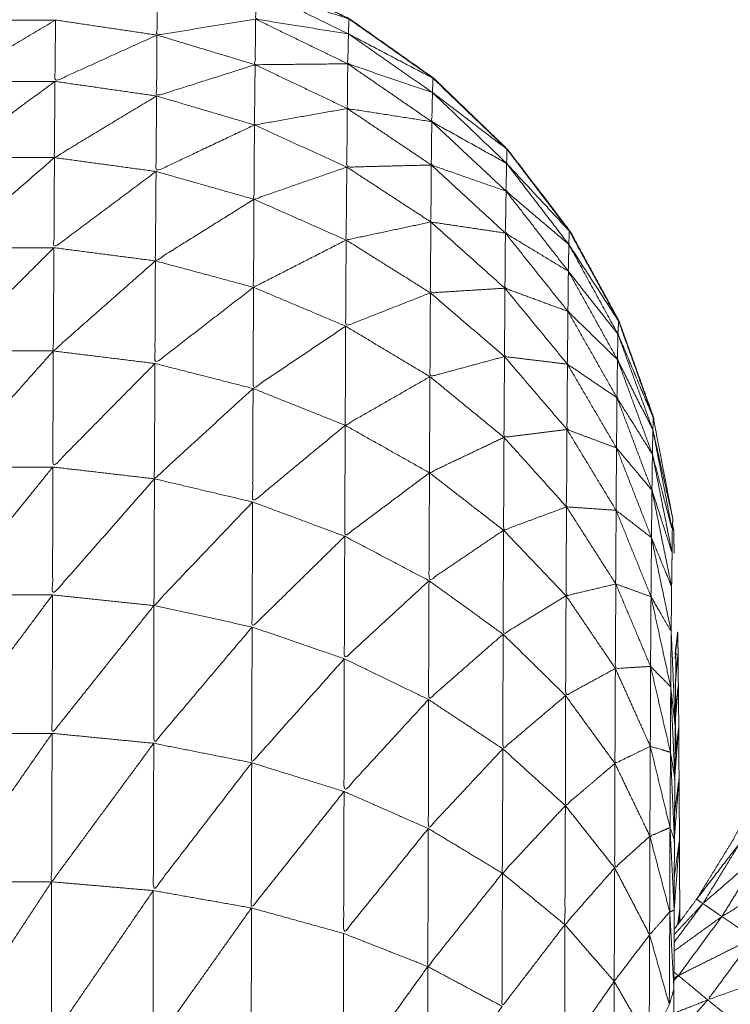
# Model space of a CAD drawing. Units: millimetres. Extents: x 8.2 to 15.6, y -3.1 to 8.4.
# Drawn here: x 12.5 to 12.5, y 5.2 to 5.2 of the extents above; entities that cross this region are included whole.
import ezdxf

# ---------------------------------------------------------------- set-up
doc = ezdxf.new("R2010")
doc.units = ezdxf.units.MM
doc.header["$MEASUREMENT"] = 0
doc.layers.get('0').update_dxf_attribs({"lineweight": 13})

# ---------------------------------------------------------------- blocks, each defined once
blk = doc.blocks.new('OPSI_TR022')
for points, knots in [([(12.5022437, 5.1849743), (12.5022924, 5.1850398), (12.502341, 5.1851052), (12.502421, 5.1852352), (12.502501, 5.1853652), (12.50257, 5.1855017), (12.502639, 5.1856382), (12.502696, 5.1857802), (12.502753, 5.1859222), (12.5027975, 5.1860682), (12.502842, 5.1862142), (12.5028745, 5.1863637), (12.502907, 5.1865132), (12.502926, 5.1866647), (12.502945, 5.1868162), (12.5029515, 5.1869687), (12.502958, 5.1871212), (12.502958, 5.1926212), (12.502958, 5.1981212), (12.5029515, 5.1982737), (12.502945, 5.1984262), (12.502926, 5.1985782), (12.502907, 5.1987302), (12.5028745, 5.1988792), (12.502842, 5.1990282), (12.5027975, 5.1991747), (12.502753, 5.1993212), (12.502696, 5.1994627), (12.502639, 5.1996042), (12.50257, 5.1997407), (12.502501, 5.1998772), (12.502421, 5.2000072), (12.502341, 5.2001372), (12.5022924, 5.2002029), (12.5022437, 5.2002687)], [30.465681, 30.465681, 30.465681, 31, 31, 32, 32, 33, 33, 34, 34, 35, 35, 36, 36, 37, 37, 38, 38, 39, 39, 40, 40, 41, 41, 42, 42, 43, 43, 44, 44, 45, 45, 46, 46, 46.534315, 46.534315, 46.534315]), ([(12.496466, 5.1857392), (12.496467, 5.1858807), (12.496468, 5.1860222), (12.4964685, 5.1861417), (12.496469, 5.1862612), (12.49647, 5.1863577), (12.496471, 5.1864542), (12.496472, 5.1865272), (12.496473, 5.1866002), (12.496474, 5.1866492), (12.496475, 5.1866982), (12.496517, 5.1869147), (12.496559, 5.1871312), (12.49656, 5.1871572), (12.496561, 5.1871832), (12.496636, 5.1873922), (12.496711, 5.1876012), (12.496817, 5.1877957), (12.496923, 5.1879902), (12.4970575, 5.1881667), (12.497192, 5.1883432), (12.497352, 5.1884967), (12.497512, 5.1886502), (12.4976935, 5.1887782), (12.497875, 5.1889062), (12.498074, 5.1890047), (12.498273, 5.1891032), (12.4984845, 5.1891702), (12.498696, 5.1892372), (12.4989155, 5.1892707), (12.499135, 5.1893042), (12.499357, 5.1893042), (12.499579, 5.1893042), (12.4997985, 5.1892707), (12.500018, 5.1892372), (12.5002295, 5.1891702), (12.500441, 5.1891032), (12.50064, 5.1890047), (12.500839, 5.1889062), (12.5010205, 5.1887782), (12.501202, 5.1886502), (12.501362, 5.1884967), (12.501522, 5.1883432), (12.5016564, 5.1881669), (12.5017907, 5.1879905)], [2, 2, 2, 3, 3, 4, 4, 5, 5, 6, 6, 7, 7, 8, 8, 9, 9, 10, 10, 11, 11, 12, 12, 13, 13, 14, 14, 15, 15, 16, 16, 17, 17, 18, 18, 19, 19, 20, 20, 21, 21, 22, 22, 23, 23, 23.999093, 23.999093, 23.999093]), ([(12.5021565, 5.1871703), (12.5021562, 5.1871768), (12.502156, 5.1871832), (12.502081, 5.1873922), (12.502006, 5.1876012), (12.5019, 5.1877957), (12.501794, 5.1879902), (12.501659, 5.1881667), (12.501524, 5.1883432), (12.5013645, 5.1884967), (12.501205, 5.1886502), (12.5010235, 5.1887782), (12.500842, 5.1889062), (12.500643, 5.1890047), (12.500444, 5.1891032), (12.5004426, 5.1891037), (12.5004413, 5.1891041)], [52.751286, 52.751286, 52.751286, 53, 53, 54, 54, 55, 55, 56, 56, 57, 57, 58, 58, 59, 59, 59.006433, 59.006433, 59.006433]), ([(12.500436, 5.1889052), (12.500223, 5.1888707), (12.50001, 5.1888362), (12.5000115, 5.1889362), (12.500013, 5.1890362)], [0, 0, 0, 1, 1, 2, 2, 2]), ([(12.500837, 5.1888412), (12.5006365, 5.1888732), (12.500436, 5.1889052), (12.5004375, 5.1889707), (12.500439, 5.1890362)], [0, 0, 0, 1, 1, 2, 2, 2]), ([(12.500439, 5.1890362), (12.500638, 5.1889387), (12.500837, 5.1888412), (12.500838, 5.1888737), (12.500839, 5.1889062), (12.500639, 5.1889712), (12.500439, 5.1890362)], [0, 0, 0, 1, 1, 2, 2, 3, 3, 3]), ([(12.499572, 5.1889012), (12.4993485, 5.1887687), (12.499125, 5.1886362), (12.499126, 5.1887687), (12.499127, 5.1889012)], [0, 0, 0, 1, 1, 2, 2, 2]), ([(12.50001, 5.1888362), (12.4997895, 5.1887362), (12.499569, 5.1886362), (12.4995705, 5.1887687), (12.499572, 5.1889012)], [0, 0, 0, 1, 1, 2, 2, 2]), ([(12.500834, 5.1887122), (12.500634, 5.1887102), (12.500434, 5.1887082), (12.500435, 5.1888067), (12.500436, 5.1889052)], [0, 0, 0, 1, 1, 2, 2, 2]), ([(12.5008547, 5.1888951), (12.5008484, 5.1889007), (12.500842, 5.1889062), (12.500842, 5.1889051), (12.500842, 5.1889041)], [0.96508139, 0.96508139, 0.96508139, 1, 1, 1.03327124, 1.03327124, 1.03327124]), ([(12.500434, 5.1887082), (12.500221, 5.1886407), (12.500008, 5.1885732), (12.500009, 5.1887047), (12.50001, 5.1888362)], [0, 0, 0, 1, 1, 2, 2, 2]), ([(12.5012, 5.1885882), (12.501017, 5.1886502), (12.500834, 5.1887122), (12.5008355, 5.1887767), (12.500837, 5.1888412)], [0, 0, 0, 1, 1, 2, 2, 2]), ([(12.500837, 5.1888412), (12.5010185, 5.1887147), (12.5012, 5.1885882), (12.501201, 5.1886192), (12.501202, 5.1886502), (12.5010195, 5.1887457), (12.500837, 5.1888412)], [0, 0, 0, 1, 1, 2, 2, 3, 3, 3]), ([(12.500832, 5.1885192), (12.5006315, 5.1884837), (12.500431, 5.1884482), (12.5004325, 5.1885782), (12.500434, 5.1887082)], [0, 0, 0, 1, 1, 2, 2, 2]), ([(12.501197, 5.1884622), (12.5010145, 5.1884907), (12.500832, 5.1885192), (12.500833, 5.1886157), (12.500834, 5.1887122)], [0, 0, 0, 1, 1, 2, 2, 2]), ([(12.499569, 5.1886362), (12.499346, 5.1884717), (12.499123, 5.1883072), (12.499124, 5.1884717), (12.499125, 5.1886362)], [0, 0, 0, 1, 1, 2, 2, 2]), ([(12.500008, 5.1885732), (12.4997875, 5.1884402), (12.499567, 5.1883072), (12.499568, 5.1884717), (12.499569, 5.1886362)], [0, 0, 0, 1, 1, 2, 2, 2]), ([(12.5012207, 5.1886323), (12.5012128, 5.1886413), (12.501205, 5.1886502), (12.501205, 5.1886487), (12.5012051, 5.1886473)], [0.95128531, 0.95128531, 0.95128531, 1, 1, 1.04790388, 1.04790388, 1.04790388]), ([(12.50152, 5.1882822), (12.5013585, 5.1883722), (12.501197, 5.1884622), (12.5011985, 5.1885252), (12.5012, 5.1885882)], [0, 0, 0, 1, 1, 2, 2, 2]), ([(12.5012, 5.1885882), (12.50136, 5.1884352), (12.50152, 5.1882822), (12.501521, 5.1883127), (12.501522, 5.1883432), (12.501361, 5.1884657), (12.5012, 5.1885882)], [0, 0, 0, 1, 1, 2, 2, 3, 3, 3]), ([(12.500431, 5.1884482), (12.5002185, 5.1883477), (12.500006, 5.1882472), (12.500007, 5.1884102), (12.500008, 5.1885732)], [0, 0, 0, 1, 1, 2, 2, 2]), ([(12.501195, 5.1882752), (12.5010125, 5.1882707), (12.50083, 5.1882662), (12.500831, 5.1883927), (12.500832, 5.1885192)], [0, 0, 0, 1, 1, 2, 2, 2]), ([(12.501518, 5.1881622), (12.5013565, 5.1882187), (12.501195, 5.1882752), (12.501196, 5.1883687), (12.501197, 5.1884622)], [0, 0, 0, 1, 1, 2, 2, 2]), ([(12.50083, 5.1882662), (12.5006295, 5.1881967), (12.500429, 5.1881272), (12.50043, 5.1882877), (12.500431, 5.1884482)], [0, 0, 0, 1, 1, 2, 2, 2]), ([(12.5015372, 5.1883233), (12.5015306, 5.1883332), (12.501524, 5.1883432), (12.501524, 5.1883418), (12.5015241, 5.1883404)], [0.95145431, 0.95145431, 0.95145431, 1, 1, 1.04599349, 1.04599349, 1.04599349]), ([(12.499567, 5.1883072), (12.4993435, 5.1881127), (12.49912, 5.1879182), (12.4991215, 5.1881127), (12.499123, 5.1883072)], [0, 0, 0, 1, 1, 2, 2, 2]), ([(12.500006, 5.1882472), (12.4997855, 5.1880827), (12.499565, 5.1879182), (12.499566, 5.1881127), (12.499567, 5.1883072)], [0, 0, 0, 1, 1, 2, 2, 2]), ([(12.501193, 5.1880292), (12.50101, 5.1879902), (12.500827, 5.1879512), (12.5008285, 5.1881087), (12.50083, 5.1882662)], [0, 0, 0, 1, 1, 2, 2, 2]), ([(12.501515, 5.1879812), (12.501354, 5.1880052), (12.501193, 5.1880292), (12.501194, 5.1881522), (12.501195, 5.1882752)], [0, 0, 0, 1, 1, 2, 2, 2]), ([(12.501789, 5.1879322), (12.5016535, 5.1880472), (12.501518, 5.1881622), (12.501519, 5.1882222), (12.50152, 5.1882822)], [0, 0, 0, 1, 1, 2, 2, 2]), ([(12.50152, 5.1882822), (12.5016545, 5.1881072), (12.501789, 5.1879322), (12.50179, 5.1879612), (12.501791, 5.1879902), (12.5016555, 5.1881362), (12.50152, 5.1882822)], [0, 0, 0, 1, 1, 2, 2, 3, 3, 3]), ([(12.500429, 5.1881272), (12.500216, 5.1879942), (12.500003, 5.1878612), (12.5000045, 5.1880542), (12.500006, 5.1882472)], [0, 0, 0, 1, 1, 2, 2, 2]), ([(12.500827, 5.1879512), (12.500627, 5.1878492), (12.500427, 5.1877472), (12.500428, 5.1879372), (12.500429, 5.1881272)], [0, 0, 0, 1, 1, 2, 2, 2]), ([(12.501787, 5.1878162), (12.501651, 5.1878987), (12.501515, 5.1879812), (12.5015165, 5.1880717), (12.501518, 5.1881622)], [0, 0, 0, 1, 1, 2, 2, 2]), ([(12.501513, 5.1877432), (12.501352, 5.1877332), (12.501191, 5.1877232), (12.501192, 5.1878762), (12.501193, 5.1880292)], [0, 0, 0, 1, 1, 2, 2, 2]), ([(12.501191, 5.1877232), (12.501008, 5.1876512), (12.500825, 5.1875792), (12.500826, 5.1877652), (12.500827, 5.1879512)], [0, 0, 0, 1, 1, 2, 2, 2]), ([(12.501785, 5.1876432), (12.501649, 5.1876932), (12.501513, 5.1877432), (12.501514, 5.1878622), (12.501515, 5.1879812)], [0, 0, 0, 1, 1, 2, 2, 2]), ([(12.5017912, 5.1879899), (12.5018976, 5.1877955), (12.502004, 5.1876012), (12.502079, 5.1873922), (12.502154, 5.1871832), (12.502196, 5.1869657), (12.502238, 5.1867482), (12.502237, 5.1867232), (12.502236, 5.1866982), (12.5022355, 5.1866492), (12.502235, 5.1866002), (12.502234, 5.1865272), (12.502233, 5.1864542), (12.502232, 5.1863577), (12.502231, 5.1862612), (12.50224, 5.1860552), (12.502249, 5.1858492)], [24.000887, 24.000887, 24.000887, 25, 25, 26, 26, 27, 27, 28, 28, 29, 29, 30, 30, 31, 31, 32, 32, 32]), ([(12.499565, 5.1879182), (12.4993415, 5.1876952), (12.499118, 5.1874722), (12.499119, 5.1876952), (12.49912, 5.1879182)], [0, 0, 0, 1, 1, 2, 2, 2]), ([(12.500003, 5.1878612), (12.4997825, 5.1876667), (12.499562, 5.1874722), (12.4995635, 5.1876952), (12.499565, 5.1879182)], [0, 0, 0, 1, 1, 2, 2, 2]), ([(12.502001, 5.1875452), (12.501894, 5.1876807), (12.501787, 5.1878162), (12.501788, 5.1878742), (12.501789, 5.1879322)], [0, 0, 0, 1, 1, 2, 2, 2]), ([(12.501789, 5.1879322), (12.501895, 5.1877387), (12.502001, 5.1875452), (12.5020025, 5.1875732), (12.502004, 5.1876012), (12.5018965, 5.1877667), (12.501789, 5.1879322)], [0, 0, 0, 1, 1, 2, 2, 3, 3, 3]), ([(12.500427, 5.1877472), (12.500214, 5.1875827), (12.500001, 5.1874182), (12.500002, 5.1876397), (12.500003, 5.1878612)], [0, 0, 0, 1, 1, 2, 2, 2]), ([(12.501999, 5.1874352), (12.501892, 5.1875392), (12.501785, 5.1876432), (12.501786, 5.1877297), (12.501787, 5.1878162)], [0, 0, 0, 1, 1, 2, 2, 2]), ([(12.500825, 5.1875792), (12.500625, 5.1874447), (12.500425, 5.1873102), (12.500426, 5.1875287), (12.500427, 5.1877472)], [0, 0, 0, 1, 1, 2, 2, 2]), ([(12.501783, 5.1874152), (12.501647, 5.1874317), (12.501511, 5.1874482), (12.501512, 5.1875957), (12.501513, 5.1877432)], [0, 0, 0, 1, 1, 2, 2, 2]), ([(12.501511, 5.1874482), (12.50135, 5.1874047), (12.501189, 5.1873612), (12.50119, 5.1875422), (12.501191, 5.1877232)], [0, 0, 0, 1, 1, 2, 2, 2]), ([(12.501997, 5.1872702), (12.50189, 5.1873427), (12.501783, 5.1874152), (12.501784, 5.1875292), (12.501785, 5.1876432)], [0, 0, 0, 1, 1, 2, 2, 2]), ([(12.501189, 5.1873612), (12.501006, 5.1872562), (12.500823, 5.1871512), (12.500824, 5.1873652), (12.500825, 5.1875792)], [0, 0, 0, 1, 1, 2, 2, 2]), ([(12.5020242, 5.1875448), (12.5020151, 5.187573), (12.502006, 5.1876012), (12.5020061, 5.1875981), (12.5020062, 5.187595)], [0.879954, 0.879954, 0.879954, 1, 1, 1.1105235, 1.1105235, 1.1105235]), ([(12.502152, 5.1871312), (12.5020755, 5.1872832), (12.501999, 5.1874352), (12.502, 5.1874902), (12.502001, 5.1875452)], [0, 0, 0, 1, 1, 2, 2, 2]), ([(12.502238, 5.1867482), (12.502195, 5.1869397), (12.502152, 5.1871312), (12.502153, 5.1871572), (12.502154, 5.1871832), (12.5020775, 5.1873642), (12.502001, 5.1875452)], [0, 0, 0, 1, 1, 2, 2, 3, 3, 3]), ([(12.499562, 5.1874722), (12.499339, 5.1872217), (12.499116, 5.1869712), (12.499117, 5.1872217), (12.499118, 5.1874722)], [0, 0, 0, 1, 1, 2, 2, 2]), ([(12.500001, 5.1874182), (12.4997805, 5.1871947), (12.49956, 5.1869712), (12.499561, 5.1872217), (12.499562, 5.1874722)], [0, 0, 0, 1, 1, 2, 2, 2]), ([(12.501781, 5.1871332), (12.501645, 5.1871162), (12.501509, 5.1870992), (12.50151, 5.1872737), (12.501511, 5.1874482)], [0, 0, 0, 1, 1, 2, 2, 2]), ([(12.500425, 5.1873102), (12.500212, 5.1871152), (12.499999, 5.1869202), (12.5, 5.1871692), (12.500001, 5.1874182)], [0, 0, 0, 1, 1, 2, 2, 2]), ([(12.501995, 5.1870532), (12.501888, 5.1870932), (12.501781, 5.1871332), (12.501782, 5.1872742), (12.501783, 5.1874152)], [0, 0, 0, 1, 1, 2, 2, 2]), ([(12.50215, 5.1870262), (12.5020735, 5.1871482), (12.501997, 5.1872702), (12.501998, 5.1873527), (12.501999, 5.1874352)], [0, 0, 0, 1, 1, 2, 2, 2]), ([(12.501509, 5.1870992), (12.501348, 5.1870227), (12.501187, 5.1869462), (12.501188, 5.1871537), (12.501189, 5.1873612)], [0, 0, 0, 1, 1, 2, 2, 2]), ([(12.500823, 5.1871512), (12.500623, 5.1869857), (12.500423, 5.1868202), (12.500424, 5.1870652), (12.500425, 5.1873102)], [0, 0, 0, 1, 1, 2, 2, 2]), ([(12.502148, 5.1868712), (12.5020715, 5.1869622), (12.501995, 5.1870532), (12.501996, 5.1871617), (12.501997, 5.1872702)], [0, 0, 0, 1, 1, 2, 2, 2]), ([(12.501187, 5.1869462), (12.501004, 5.1868092), (12.500821, 5.1866722), (12.500822, 5.1869117), (12.500823, 5.1871512)], [0, 0, 0, 1, 1, 2, 2, 2]), ([(12.501993, 5.1867842), (12.501886, 5.1867917), (12.501779, 5.1867992), (12.50178, 5.1869662), (12.501781, 5.1871332)], [0, 0, 0, 1, 1, 2, 2, 2]), ([(12.502152, 5.1871312), (12.502194, 5.1869147), (12.502236, 5.1866982), (12.502193, 5.1868622), (12.50215, 5.1870262), (12.502151, 5.1870787), (12.502152, 5.1871312)], [0, 0, 0, 1, 1, 2, 2, 3, 3, 3]), ([(12.501779, 5.1867992), (12.501643, 5.1867487), (12.501507, 5.1866982), (12.501508, 5.1868987), (12.501509, 5.1870992)], [0, 0, 0, 1, 1, 2, 2, 2]), ([(12.502146, 5.1866662), (12.5020695, 5.1867252), (12.501993, 5.1867842), (12.501994, 5.1869187), (12.501995, 5.1870532)], [0, 0, 0, 1, 1, 2, 2, 2]), ([(12.50215, 5.1870262), (12.5021925, 5.1868132), (12.502235, 5.1866002), (12.5021915, 5.1867357), (12.502148, 5.1868712), (12.502149, 5.1869487), (12.50215, 5.1870262)], [0, 0, 0, 1, 1, 2, 2, 3, 3, 3]), ([(12.49956, 5.1869712), (12.499337, 5.1866952), (12.499114, 5.1864192), (12.499115, 5.1866952), (12.499116, 5.1869712)], [0, 0, 0, 1, 1, 2, 2, 2]), ([(12.499999, 5.1869202), (12.499779, 5.1866697), (12.499559, 5.1864192), (12.4995595, 5.1866952), (12.49956, 5.1869712)], [0, 0, 0, 1, 1, 2, 2, 2]), ([(12.501507, 5.1866982), (12.501346, 5.1865892), (12.501185, 5.1864802), (12.501186, 5.1867132), (12.501187, 5.1869462)], [0, 0, 0, 1, 1, 2, 2, 2]), ([(12.500423, 5.1868202), (12.50021, 5.1865967), (12.499997, 5.1863732), (12.499998, 5.1866467), (12.499999, 5.1869202)], [0, 0, 0, 1, 1, 2, 2, 2]), ([(12.502148, 5.1868712), (12.5021905, 5.1866627), (12.502233, 5.1864542), (12.5021895, 5.1865602), (12.502146, 5.1866662), (12.502147, 5.1867687), (12.502148, 5.1868712)], [0, 0, 0, 1, 1, 2, 2, 3, 3, 3]), ([(12.500821, 5.1866722), (12.500621, 5.1864762), (12.500421, 5.1862802), (12.500422, 5.1865502), (12.500423, 5.1868202)], [0, 0, 0, 1, 1, 2, 2, 2]), ([(12.501992, 5.1864662), (12.5018845, 5.1864407), (12.501777, 5.1864152), (12.501778, 5.1866072), (12.501779, 5.1867992)], [0, 0, 0, 1, 1, 2, 2, 2]), ([(12.502144, 5.1864112), (12.502068, 5.1864387), (12.501992, 5.1864662), (12.5019925, 5.1866252), (12.501993, 5.1867842)], [0, 0, 0, 1, 1, 2, 2, 2]), ([(12.502244, 5.1866), (12.502244, 5.1866001), (12.502244, 5.1866002), (12.502243, 5.1866492), (12.502242, 5.1866982), (12.5022395, 5.186711), (12.502237, 5.1867239)], [49.998675, 49.998675, 49.998675, 50, 50, 51, 51, 51.059218, 51.059218, 51.059218]), ([(12.501777, 5.1864152), (12.501641, 5.1863322), (12.501505, 5.1862492), (12.501506, 5.1864737), (12.501507, 5.1866982)], [0, 0, 0, 1, 1, 2, 2, 2]), ([(12.501185, 5.1864802), (12.501002, 5.1863117), (12.500819, 5.1861432), (12.50082, 5.1864077), (12.500821, 5.1866722)], [0, 0, 0, 1, 1, 2, 2, 2]), ([(12.502231, 5.1862612), (12.5021875, 5.1863362), (12.502144, 5.1864112), (12.502145, 5.1865387), (12.502146, 5.1866662), (12.5021885, 5.1864638), (12.502231, 5.1862613)], [-2, -2, -2, -1, -1, 0, 0, 0.999766, 0.999766, 0.999766]), ([(12.501505, 5.1862492), (12.501344, 5.1861082), (12.501183, 5.1859672), (12.501184, 5.1862237), (12.501185, 5.1864802)], [0, 0, 0, 1, 1, 2, 2, 2]), ([(12.502142, 5.1861102), (12.502066, 5.1861057), (12.50199, 5.1861012), (12.501991, 5.1862837), (12.501992, 5.1864662)], [0, 0, 0, 1, 1, 2, 2, 2]), ([(12.499559, 5.1864192), (12.499336, 5.1861202), (12.499113, 5.1858212), (12.4991135, 5.1861202), (12.499114, 5.1864192)], [0, 0, 0, 1, 1, 2, 2, 2]), ([(12.499997, 5.1863732), (12.499777, 5.1860972), (12.499557, 5.1858212), (12.499558, 5.1861202), (12.499559, 5.1864192)], [0, 0, 0, 1, 1, 2, 2, 2]), ([(12.50199, 5.1861012), (12.5018825, 5.1860427), (12.501775, 5.1859842), (12.501776, 5.1861997), (12.501777, 5.1864152)], [0, 0, 0, 1, 1, 2, 2, 2]), ([(12.502229, 5.1860222), (12.5021855, 5.1860662), (12.502142, 5.1861102), (12.502143, 5.1862607), (12.502144, 5.1864112)], [0, 0, 0, 1, 1, 2, 2, 2]), ([(12.500421, 5.1862802), (12.5002085, 5.1860292), (12.499996, 5.1857782), (12.4999965, 5.1860757), (12.499997, 5.1863732)], [0, 0, 0, 1, 1, 2, 2, 2]), ([(12.500819, 5.1861432), (12.500619, 5.1859187), (12.500419, 5.1856942), (12.50042, 5.1859872), (12.500421, 5.1862802)], [0, 0, 0, 1, 1, 2, 2, 2]), ([(12.501775, 5.1859842), (12.5016395, 5.1858692), (12.501504, 5.1857542), (12.5015045, 5.1860017), (12.501505, 5.1862492)], [0, 0, 0, 1, 1, 2, 2, 2]), ([(12.502249, 5.1858492), (12.502239, 5.1859357), (12.502229, 5.1860222), (12.50223, 5.1861417), (12.502231, 5.1862612)], [0, 0, 0, 1, 1, 2, 2, 2]), ([(12.5022478, 5.1861625), (12.5022534, 5.1862104), (12.502259, 5.1862582), (12.50226, 5.1862127), (12.502261, 5.1861672), (12.5022615, 5.1860987), (12.502262, 5.1860302), (12.502263, 5.1859397), (12.502264, 5.1858492), (12.5022645, 5.1857377), (12.502265, 5.1856262), (12.502266, 5.1854942), (12.502267, 5.1853622)], [39.780908, 39.780908, 39.780908, 40, 40, 41, 41, 42, 42, 43, 43, 44, 44, 45, 45, 45]), ([(12.5022491, 5.1858674), (12.5022495, 5.1859488), (12.50225, 5.1860302), (12.502251, 5.1860987), (12.502252, 5.1861672), (12.5022505, 5.186155), (12.5022491, 5.1861429)], [32.100588, 32.100588, 32.100588, 33, 33, 34, 34, 34.056539, 34.056539, 34.056539]), ([(12.5022508, 5.1860827), (12.5022559, 5.1861249), (12.502261, 5.1861672), (12.5022556, 5.1861071), (12.5022502, 5.186047)], [0.8038413, 0.8038413, 0.8038413, 1, 1, 1.2151082, 1.2151082, 1.2151082]), ([(12.501183, 5.1859672), (12.5010005, 5.1857687), (12.500818, 5.1855702), (12.5008185, 5.1858567), (12.500819, 5.1861432)], [0, 0, 0, 1, 1, 2, 2, 2]), ([(12.502141, 5.1857652), (12.5020645, 5.1857282), (12.501988, 5.1856912), (12.501989, 5.1858962), (12.50199, 5.1861012)], [0, 0, 0, 1, 1, 2, 2, 2]), ([(12.502228, 5.1857392), (12.5021845, 5.1857522), (12.502141, 5.1857652), (12.5021415, 5.1859377), (12.502142, 5.1861102)], [0, 0, 0, 1, 1, 2, 2, 2]), ([(12.502247, 5.1856262), (12.5022375, 5.1856827), (12.502228, 5.1857392), (12.5022285, 5.1858807), (12.502229, 5.1860222)], [0, 0, 0, 1, 1, 2, 2, 2]), ([(12.502229, 5.1860222), (12.502238, 5.1858242), (12.502247, 5.1856262), (12.5022463, 5.1856236), (12.5022456, 5.185621)], [0, 0, 0, 1, 1, 1.02831, 1.02831, 1.02831]), ([(12.5022509, 5.1857466), (12.50225, 5.1858844), (12.502249, 5.1860222), (12.5022489, 5.1860272), (12.5022489, 5.1860321)], [46.025943, 46.025943, 46.025943, 47, 47, 47.041475, 47.041475, 47.041475]), ([(12.5022497, 5.1859285), (12.5022558, 5.1859793), (12.502262, 5.1860302), (12.502256, 5.1859593), (12.50225, 5.1858883)], [0.7588573, 0.7588573, 0.7588573, 1, 1, 1.2405284, 1.2405284, 1.2405284]), ([(12.501504, 5.1857542), (12.501343, 5.1855822), (12.501182, 5.1854102), (12.5011825, 5.1856887), (12.501183, 5.1859672)], [0, 0, 0, 1, 1, 2, 2, 2]), ([(12.501988, 5.1856912), (12.501881, 5.1856002), (12.501774, 5.1855092), (12.5017745, 5.1857467), (12.501775, 5.1859842)], [0, 0, 0, 1, 1, 2, 2, 2]), ([(12.502249, 5.1858492), (12.502248, 5.1857377), (12.502247, 5.1856262), (12.502246, 5.1854942), (12.502245, 5.1853622), (12.5022445, 5.1852102), (12.502244, 5.1850582), (12.5022435, 5.1848877), (12.502243, 5.1847172), (12.502242, 5.1845297), (12.502241, 5.1843422), (12.5022405, 5.1841387), (12.50224, 5.1839352), (12.5022395, 5.1837173), (12.502239, 5.1834994)], [-16, -16, -16, -15, -15, -14, -14, -13, -13, -12, -12, -11, -11, -10, -10, -9.000425, -9.000425, -9.000425]), ([(12.5022478, 5.1857223), (12.5022559, 5.1857858), (12.502264, 5.1858492), (12.5022555, 5.1857452), (12.5022471, 5.1856411)], [0.6896456, 0.6896456, 0.6896456, 1, 1, 1.3373336, 1.3373336, 1.3373336]), ([(12.499557, 5.1858212), (12.499334, 5.1855007), (12.499111, 5.1851802), (12.499112, 5.1855007), (12.499113, 5.1858212)], [0, 0, 0, 1, 1, 2, 2, 2]), ([(12.499996, 5.1857782), (12.4997755, 5.1854792), (12.499555, 5.1851802), (12.499556, 5.1855007), (12.499557, 5.1858212)], [0, 0, 0, 1, 1, 2, 2, 2]), ([(12.500419, 5.1856942), (12.5002065, 5.1854182), (12.499994, 5.1851422), (12.499995, 5.1854602), (12.499996, 5.1857782)], [0, 0, 0, 1, 1, 2, 2, 2]), ([(12.501774, 5.1855092), (12.501638, 5.1853632), (12.501502, 5.1852172), (12.501503, 5.1854857), (12.501504, 5.1857542)], [0, 0, 0, 1, 1, 2, 2, 2]), ([(12.502226, 5.1854142), (12.5021825, 5.1853957), (12.502139, 5.1853772), (12.50214, 5.1855712), (12.502141, 5.1857652)], [0, 0, 0, 1, 1, 2, 2, 2]), ([(12.502245, 5.1853622), (12.5022355, 5.1853882), (12.502226, 5.1854142), (12.502227, 5.1855767), (12.502228, 5.1857392)], [0, 0, 0, 1, 1, 2, 2, 2]), ([(12.500818, 5.1855702), (12.500618, 5.1853187), (12.500418, 5.1850672), (12.5004185, 5.1853807), (12.500419, 5.1856942)], [0, 0, 0, 1, 1, 2, 2, 2]), ([(12.502139, 5.1853772), (12.502063, 5.1853087), (12.501987, 5.1852402), (12.5019875, 5.1854657), (12.501988, 5.1856912)], [0, 0, 0, 1, 1, 2, 2, 2]), ([(12.5022459, 5.1854785), (12.5022554, 5.1855524), (12.502265, 5.1856262), (12.502255, 5.1854988), (12.5022451, 5.1853714)], [0.6251183, 0.6251183, 0.6251183, 1, 1, 1.3981419, 1.3981419, 1.3981419]), ([(12.501182, 5.1854102), (12.500999, 5.1851837), (12.500816, 5.1849572), (12.500817, 5.1852637), (12.500818, 5.1855702)], [0, 0, 0, 1, 1, 2, 2, 2]), ([(12.501987, 5.1852402), (12.5018795, 5.1851177), (12.501772, 5.1849952), (12.501773, 5.1852522), (12.501774, 5.1855092)], [0, 0, 0, 1, 1, 2, 2, 2]), ([(12.501502, 5.1852172), (12.501341, 5.1850157), (12.50118, 5.1848142), (12.501181, 5.1851122), (12.501182, 5.1854102)], [0, 0, 0, 1, 1, 2, 2, 2]), ([(12.502244, 5.1850582), (12.5022345, 5.1850542), (12.502225, 5.1850502), (12.5022255, 5.1852322), (12.502226, 5.1854142)], [0, 0, 0, 1, 1, 2, 2, 2]), ([(12.502225, 5.1850502), (12.5021815, 5.1850007), (12.502138, 5.1849512), (12.5021385, 5.1851642), (12.502139, 5.1853772)], [0, 0, 0, 1, 1, 2, 2, 2]), ([(12.5022444, 5.1851993), (12.5022557, 5.1852807), (12.502267, 5.1853622), (12.5022555, 5.1852107), (12.502244, 5.1850591)], [0.5666148, 0.5666148, 0.5666148, 1, 1, 1.4599409, 1.4599409, 1.4599409]), ([(12.5022683, 5.1850074), (12.5022681, 5.1850328), (12.502268, 5.1850582), (12.5022675, 5.1852102), (12.502267, 5.1853622)], [11.850903, 11.850903, 11.850903, 12, 12, 13, 13, 13]), ([(12.502368, 5.1850862), (12.5023545, 5.1850957), (12.502341, 5.1851052), (12.502435, 5.1852272), (12.502529, 5.1853492)], [0, 0, 0, 1, 1, 2, 2, 2]), ([(12.502529, 5.1853492), (12.5024485, 5.1852177), (12.502368, 5.1850862), (12.502492, 5.1851932), (12.502616, 5.1853002), (12.5025725, 5.1853247), (12.502529, 5.1853492)], [0, 0, 0, 1, 1, 2, 2, 3, 3, 3]), ([(12.502138, 5.1849512), (12.5020615, 5.1848507), (12.501985, 5.1847502), (12.501986, 5.1849952), (12.501987, 5.1852402)], [0, 0, 0, 1, 1, 2, 2, 2]), ([(12.501772, 5.1849952), (12.5016365, 5.1848187), (12.501501, 5.1846422), (12.5015015, 5.1849297), (12.501502, 5.1852172)], [0, 0, 0, 1, 1, 2, 2, 2]), ([(12.499555, 5.1851802), (12.4993325, 5.1848407), (12.49911, 5.1845012), (12.4991105, 5.1848407), (12.499111, 5.1851802)], [0, 0, 0, 1, 1, 2, 2, 2]), ([(12.499994, 5.1851422), (12.499774, 5.1848217), (12.499554, 5.1845012), (12.4995545, 5.1848407), (12.499555, 5.1851802)], [0, 0, 0, 1, 1, 2, 2, 2]), ([(12.500418, 5.1850672), (12.5002055, 5.1847677), (12.499993, 5.1844682), (12.4999935, 5.1848052), (12.499994, 5.1851422)], [0, 0, 0, 1, 1, 2, 2, 2]), ([(12.499993, 5.1844682), (12.500205, 5.1844357), (12.500417, 5.1844032), (12.5004175, 5.1847352), (12.500418, 5.1850672)], [0, 0, 0, 1, 1, 2, 2, 2]), ([(12.5022436, 5.1848813), (12.5023468, 5.1849558), (12.50245, 5.1850302), (12.502409, 5.1850582), (12.502368, 5.1850862), (12.5023058, 5.1850025), (12.5022437, 5.1849187)], [-1.775727, -1.775727, -1.775727, -1, -1, 0, 0, 0.67549, 0.67549, 0.67549]), ([(12.502268, 5.1850582), (12.502268, 5.1850582), (12.502268, 5.1850582), (12.5022659, 5.1850297), (12.5022637, 5.1850012)], [0.99993556, 0.99993556, 0.99993556, 1, 1, 1.08478565, 1.08478565, 1.08478565]), ([(12.502243, 5.1847172), (12.502233, 5.1846832), (12.502223, 5.1846492), (12.502224, 5.1848497), (12.502225, 5.1850502)], [0, 0, 0, 1, 1, 2, 2, 2]), ([(12.501985, 5.1847502), (12.501878, 5.1845967), (12.501771, 5.1844432), (12.5017715, 5.1847192), (12.501772, 5.1849952)], [0, 0, 0, 1, 1, 2, 2, 2]), ([(12.50118, 5.1848142), (12.5009975, 5.1845607), (12.500815, 5.1843072), (12.5008155, 5.1846322), (12.500816, 5.1849572)], [0, 0, 0, 1, 1, 2, 2, 2]), ([(12.502223, 5.1846492), (12.5021795, 5.1845682), (12.502136, 5.1844872), (12.502137, 5.1847192), (12.502138, 5.1849512)], [0, 0, 0, 1, 1, 2, 2, 2]), ([(12.502773, 5.1848092), (12.502581, 5.1847397), (12.502389, 5.1846702), (12.5024875, 5.1848037), (12.502586, 5.1849372)], [0, 0, 0, 1, 1, 2, 2, 2]), ([(12.501501, 5.1846422), (12.50134, 5.1844122), (12.501179, 5.1841822), (12.5011795, 5.1844982), (12.50118, 5.1848142)], [0, 0, 0, 1, 1, 2, 2, 2]), ([(12.5022435, 5.1847642), (12.5022527, 5.1847697), (12.502262, 5.1847752), (12.5022526, 5.1847828), (12.5022432, 5.1847904)], [1.9345293, 1.9345293, 1.9345293, 2, 2, 2.2408387, 2.2408387, 2.2408387]), ([(12.502136, 5.1844872), (12.50206, 5.1843562), (12.501984, 5.1842252), (12.5019845, 5.1844877), (12.501985, 5.1847502)], [0, 0, 0, 1, 1, 2, 2, 2]), ([(12.5084459, 5.184755), (12.5083294, 5.1843741), (12.508213, 5.1839932), (12.508064, 5.1836232), (12.507915, 5.1832532), (12.5077355, 5.1828972), (12.507556, 5.1825412), (12.507347, 5.1822017), (12.507138, 5.1818622), (12.506901, 5.1815417), (12.506664, 5.1812212), (12.506401, 5.1809222), (12.506138, 5.1806232), (12.50585, 5.1803472), (12.505562, 5.1800712), (12.505252, 5.1798207), (12.504942, 5.1795702), (12.504612, 5.1793472), (12.504282, 5.1791242), (12.503934, 5.1789297), (12.503586, 5.1787352), (12.5032225, 5.1785712), (12.502859, 5.1784072), (12.5025471, 5.1782968), (12.5022353, 5.1781863)], [39.000297, 39.000297, 39.000297, 40, 40, 41, 41, 42, 42, 43, 43, 44, 44, 45, 45, 46, 46, 47, 47, 48, 48, 49, 49, 50, 50, 50.83048, 50.83048, 50.83048])]:
    blk.add_open_spline(points, degree=2, knots=knots)
for points in [[(12.499572, 5.1889012), (12.4993495, 5.1889012), (12.499127, 5.1889012)], [(12.50001, 5.1888362), (12.499791, 5.1888687), (12.499572, 5.1889012)], [(12.500834, 5.1887122), (12.500635, 5.1888087), (12.500436, 5.1889052)], [(12.500434, 5.1887082), (12.500222, 5.1887722), (12.50001, 5.1888362)], [(12.500832, 5.1885192), (12.500633, 5.1886137), (12.500434, 5.1887082)], [(12.501197, 5.1884622), (12.5010155, 5.1885872), (12.500834, 5.1887122)], [(12.499569, 5.1886362), (12.499347, 5.1886362), (12.499125, 5.1886362)], [(12.500008, 5.1885732), (12.4997885, 5.1886047), (12.499569, 5.1886362)], [(12.500431, 5.1884482), (12.5002195, 5.1885107), (12.500008, 5.1885732)], [(12.501195, 5.1882752), (12.5010135, 5.1883972), (12.500832, 5.1885192)], [(12.501518, 5.1881622), (12.5013575, 5.1883122), (12.501197, 5.1884622)], [(12.50083, 5.1882662), (12.5006305, 5.1883572), (12.500431, 5.1884482)], [(12.499567, 5.1883072), (12.499345, 5.1883072), (12.499123, 5.1883072)], [(12.500006, 5.1882472), (12.4997865, 5.1882772), (12.499567, 5.1883072)], [(12.501193, 5.1880292), (12.5010115, 5.1881477), (12.50083, 5.1882662)], [(12.501515, 5.1879812), (12.501355, 5.1881282), (12.501195, 5.1882752)], [(12.500429, 5.1881272), (12.5002175, 5.1881872), (12.500006, 5.1882472)], [(12.500827, 5.1879512), (12.500628, 5.1880392), (12.500429, 5.1881272)], [(12.501787, 5.1878162), (12.5016525, 5.1879892), (12.501518, 5.1881622)], [(12.501513, 5.1877432), (12.501353, 5.1878862), (12.501193, 5.1880292)], [(12.501191, 5.1877232), (12.501009, 5.1878372), (12.500827, 5.1879512)], [(12.501785, 5.1876432), (12.50165, 5.1878122), (12.501515, 5.1879812)], [(12.5018156, 5.1879452), (12.5018048, 5.1879677), (12.501794, 5.1879902)], [(12.499565, 5.1879182), (12.4993425, 5.1879182), (12.49912, 5.1879182)], [(12.500003, 5.1878612), (12.499784, 5.1878897), (12.499565, 5.1879182)], [(12.500427, 5.1877472), (12.500215, 5.1878042), (12.500003, 5.1878612)], [(12.501999, 5.1874352), (12.501893, 5.1876257), (12.501787, 5.1878162)], [(12.500825, 5.1875792), (12.500626, 5.1876632), (12.500427, 5.1877472)], [(12.501783, 5.1874152), (12.501648, 5.1875792), (12.501513, 5.1877432)], [(12.501511, 5.1874482), (12.501351, 5.1875857), (12.501191, 5.1877232)], [(12.501997, 5.1872702), (12.501891, 5.1874567), (12.501785, 5.1876432)], [(12.501189, 5.1873612), (12.501007, 5.1874702), (12.500825, 5.1875792)], [(12.502152, 5.1871312), (12.5020765, 5.1873382), (12.502001, 5.1875452)], [(12.499562, 5.1874722), (12.49934, 5.1874722), (12.499118, 5.1874722)], [(12.500001, 5.1874182), (12.4997815, 5.1874452), (12.499562, 5.1874722)], [(12.501781, 5.1871332), (12.501646, 5.1872907), (12.501511, 5.1874482)], [(12.500425, 5.1873102), (12.500213, 5.1873642), (12.500001, 5.1874182)], [(12.501995, 5.1870532), (12.501889, 5.1872342), (12.501783, 5.1874152)], [(12.50215, 5.1870262), (12.5020745, 5.1872307), (12.501999, 5.1874352)], [(12.501509, 5.1870992), (12.501349, 5.1872302), (12.501189, 5.1873612)], [(12.500823, 5.1871512), (12.500624, 5.1872307), (12.500425, 5.1873102)], [(12.502148, 5.1868712), (12.5020725, 5.1870707), (12.501997, 5.1872702)], [(12.501187, 5.1869462), (12.501005, 5.1870487), (12.500823, 5.1871512)], [(12.501993, 5.1867842), (12.501887, 5.1869587), (12.501781, 5.1871332)], [(12.501779, 5.1867992), (12.501644, 5.1869492), (12.501509, 5.1870992)], [(12.502146, 5.1866662), (12.5020705, 5.1868597), (12.501995, 5.1870532)], [(12.49956, 5.1869712), (12.499338, 5.1869712), (12.499116, 5.1869712)], [(12.499999, 5.1869202), (12.4997795, 5.1869457), (12.49956, 5.1869712)], [(12.501507, 5.1866982), (12.501347, 5.1868222), (12.501187, 5.1869462)], [(12.500423, 5.1868202), (12.500211, 5.1868702), (12.499999, 5.1869202)], [(12.500821, 5.1866722), (12.500622, 5.1867462), (12.500423, 5.1868202)], [(12.501992, 5.1864662), (12.5018855, 5.1866327), (12.501779, 5.1867992)], [(12.502144, 5.1864112), (12.5020685, 5.1865977), (12.501993, 5.1867842)], [(12.501777, 5.1864152), (12.501642, 5.1865567), (12.501507, 5.1866982)], [(12.501185, 5.1864802), (12.501003, 5.1865762), (12.500821, 5.1866722)], [(12.501505, 5.1862492), (12.501345, 5.1863647), (12.501185, 5.1864802)], [(12.502142, 5.1861102), (12.502067, 5.1862882), (12.501992, 5.1864662)], [(12.499559, 5.1864192), (12.4993365, 5.1864192), (12.499114, 5.1864192)], [(12.499997, 5.1863732), (12.499778, 5.1863962), (12.499559, 5.1864192)], [(12.50199, 5.1861012), (12.5018835, 5.1862582), (12.501777, 5.1864152)], [(12.502229, 5.1860222), (12.5021865, 5.1862167), (12.502144, 5.1864112)], [(12.500421, 5.1862802), (12.500209, 5.1863267), (12.499997, 5.1863732)], [(12.500819, 5.1861432), (12.50062, 5.1862117), (12.500421, 5.1862802)], [(12.501775, 5.1859842), (12.50164, 5.1861167), (12.501505, 5.1862492)], [(12.502259, 5.1862582), (12.5022535, 5.1862007), (12.502248, 5.1861432)], [(12.501183, 5.1859672), (12.501001, 5.1860552), (12.500819, 5.1861432)], [(12.502141, 5.1857652), (12.5020655, 5.1859332), (12.50199, 5.1861012)], [(12.502228, 5.1857392), (12.502185, 5.1859247), (12.502142, 5.1861102)], [(12.501504, 5.1857542), (12.5013435, 5.1858607), (12.501183, 5.1859672)], [(12.501988, 5.1856912), (12.5018815, 5.1858377), (12.501775, 5.1859842)], [(12.499557, 5.1858212), (12.499335, 5.1858212), (12.499113, 5.1858212)], [(12.499996, 5.1857782), (12.4997765, 5.1857997), (12.499557, 5.1858212)], [(12.500419, 5.1856942), (12.5002075, 5.1857362), (12.499996, 5.1857782)], [(12.501774, 5.1855092), (12.501639, 5.1856317), (12.501504, 5.1857542)], [(12.502226, 5.1854142), (12.5021835, 5.1855897), (12.502141, 5.1857652)], [(12.502228, 5.1857392), (12.5022365, 5.1855507), (12.502245, 5.1853622)], [(12.500818, 5.1855702), (12.5006185, 5.1856322), (12.500419, 5.1856942)], [(12.502139, 5.1853772), (12.5020635, 5.1855342), (12.501988, 5.1856912)], [(12.501182, 5.1854102), (12.501, 5.1854902), (12.500818, 5.1855702)], [(12.501987, 5.1852402), (12.5018805, 5.1853747), (12.501774, 5.1855092)], [(12.501502, 5.1852172), (12.501342, 5.1853137), (12.501182, 5.1854102)], [(12.502226, 5.1854142), (12.502235, 5.1852365), (12.502244, 5.1850587)], [(12.502225, 5.1850502), (12.502182, 5.1852137), (12.502139, 5.1853772)], [(12.5022435, 5.1853508), (12.5022442, 5.1853565), (12.502245, 5.1853622)], [(12.50245, 5.1850302), (12.502533, 5.1851652), (12.502616, 5.1853002)], [(12.502138, 5.1849512), (12.5020625, 5.1850957), (12.501987, 5.1852402)], [(12.501772, 5.1849952), (12.501637, 5.1851062), (12.501502, 5.1852172)], [(12.50245, 5.1850302), (12.502605, 5.1851247), (12.50276, 5.1852192)], [(12.499555, 5.1851802), (12.499333, 5.1851802), (12.499111, 5.1851802)], [(12.499994, 5.1851422), (12.4997745, 5.1851612), (12.499555, 5.1851802)], [(12.500418, 5.1850672), (12.500206, 5.1851047), (12.499994, 5.1851422)], [(12.500816, 5.1849572), (12.500617, 5.1850122), (12.500418, 5.1850672)], [(12.5022437, 5.1849519), (12.5023059, 5.185019), (12.502368, 5.1850862)], [(12.502225, 5.1850502), (12.502234, 5.1848837), (12.502243, 5.1847172)], [(12.5022589, 5.1849948), (12.5022634, 5.1850265), (12.502268, 5.1850582)], [(12.502262, 5.1847752), (12.502356, 5.1849027), (12.50245, 5.1850302)], [(12.502586, 5.1849372), (12.502518, 5.1849837), (12.50245, 5.1850302)], [(12.501985, 5.1847502), (12.5018785, 5.1848727), (12.501772, 5.1849952)], [(12.50118, 5.1848142), (12.500998, 5.1848857), (12.500816, 5.1849572)], [(12.502223, 5.1846492), (12.5021805, 5.1848002), (12.502138, 5.1849512)], [(12.502262, 5.1847752), (12.502424, 5.1848562), (12.502586, 5.1849372)], [(12.501501, 5.1846422), (12.5013405, 5.1847282), (12.50118, 5.1848142)], [(12.5022433, 5.184754), (12.5022526, 5.1847646), (12.502262, 5.1847752)], [(12.502389, 5.1846702), (12.5023255, 5.1847227), (12.502262, 5.1847752)], [(12.502136, 5.1844872), (12.5020605, 5.1846187), (12.501985, 5.1847502)], [(12.5022421, 5.1845031), (12.5023155, 5.1845867), (12.502389, 5.1846702)], [(12.5022426, 5.1846125), (12.5023158, 5.1846413), (12.502389, 5.1846702)], [(12.502565, 5.1845282), (12.502477, 5.1845992), (12.502389, 5.1846702)]]:
    blk.add_open_spline(points, degree=2)

msp = doc.modelspace()

# ---------------------------------------------------------------- block references
msp.add_blockref('OPSI_TR022', (0, 0))

doc.saveas('drawing.dxf')
